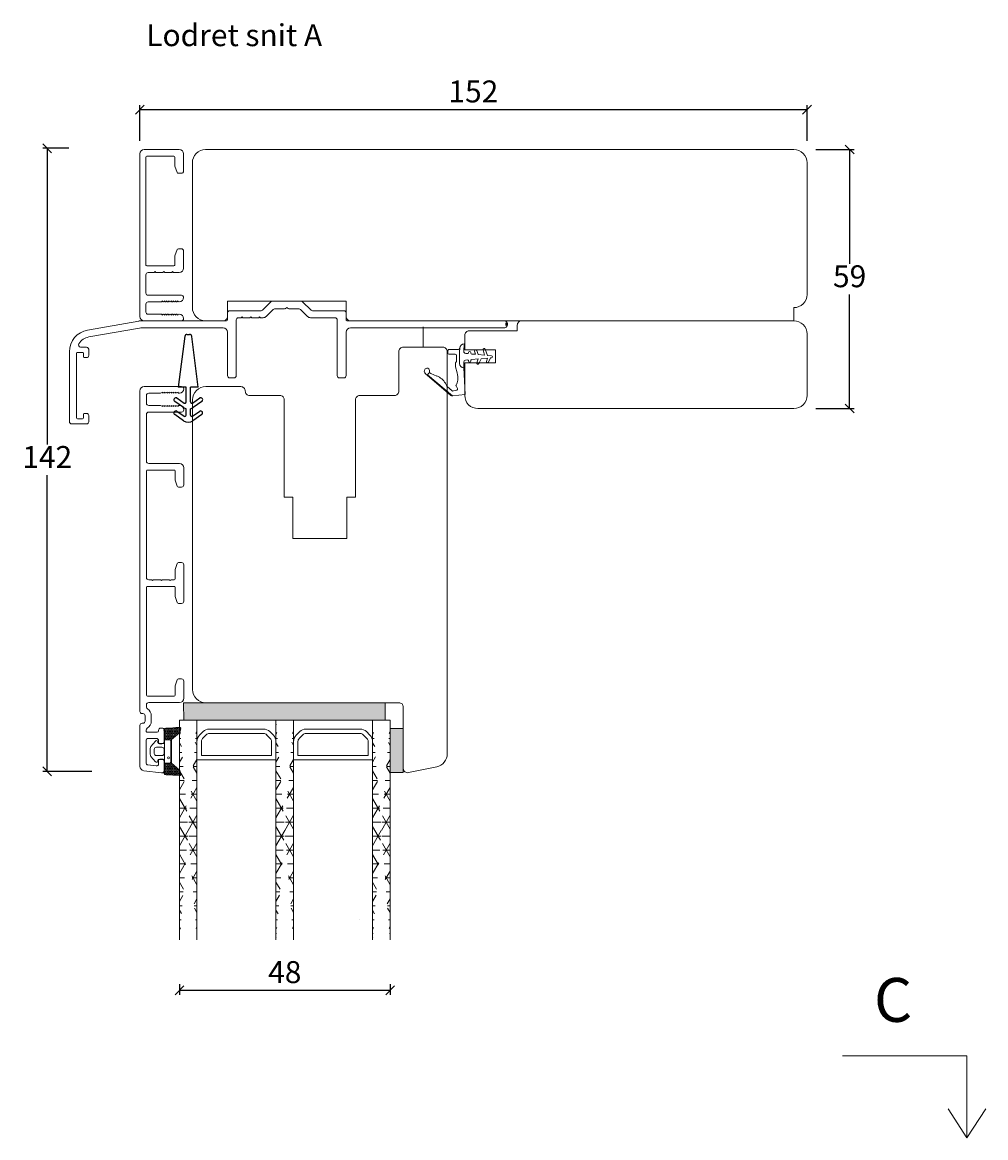
# Model space of a CAD drawing. Units: millimetres. Extents: x -2135 to 4269, y 1006 to 2091.
# Drawn here: x -2135 to -1916, y 1823 to 2077 of the extents above; entities that cross this region are included whole.
import ezdxf

# ---------------------------------------------------------------- set-up
doc = ezdxf.new("R2010")
doc.units = ezdxf.units.MM
doc.linetypes.add('Linienart_1', pattern=[0])
for name, color, linetype in [('1', 7, 'Continuous'), ('KON', 7, 'Continuous'), ('PROFIL', 7, 'Continuous')]:
    doc.layers.add(name, color=color, linetype=linetype)
doc.styles.get("Standard").update_dxf_attribs({"font": 'txt.shx', "height": 5})
doc.dimstyles.new('ISO-25', dxfattribs={"dimtxt": 2, "dimasz": 2, "dimexe": 1, "dimexo": 5, "dimgap": 1, "dimtad": 1, "dimtih": 1, "dimtoh": 1, "dimdec": 1, "dimtxsty": 'Standard', "dimblk": 'OBLIQUE', "dimcen": 5, "dimclrd": 1, "dimclre": 1, "dimadec": 0, "dimazin": 0, "dimtfac": 1, "dimtdec": 1, "dimtmove": 1, "dimatfit": 3, "dimldrblk": 'OBLIQUE', "dimfxl": 1.25, "dimarcsym": 0})
pattern_1 = [(0, (-318.405, -372.0575), (0, 3.175), []), (60, (-318.405, -372.0575), (-2.7496307, 1.5875), []), (120, (-318.405, -372.0575), (-2.7496307, -1.5875), [])]

# ---------------------------------------------------------------- blocks, each defined once
blk = doc.blocks.new('A$Cb9b87cea')
at = {"lineweight": 9}
for q in [(0, 6.58), (8.52, 6.58)]:
    blk.add_line((4.26, 0), q, dxfattribs=at)
blk.add_lwpolyline([(32.65, 18.66), (4.26, 18.66), (4.26, 0)], dxfattribs=at)
blk = doc.blocks.new('A$C8f848b63')
at = {"color": 30, "true_color": 0xf8991e}
for p, q in [((2.47, 19.57), (0.98, 8)), ((2.97, 20), (3.58, 20)), ((5.52, 7.99), (4.08, 19.56)), ((3.78, 4.61), (3.78, 8))]:
    blk.add_line(p, q, dxfattribs=at)
at = {"color": 30, "linetype": 'Continuous', "true_color": 0xf8991e}
for p, q in [((2.78, 8), (0.98, 8)), ((2.78, 4.58), (2.78, 8)), ((5.52, 7.99), (3.78, 8)), ((0.65, 5.53), (2.31, 4.37)), ((4.25, 4.36), (5.91, 5.52)), ((2.21, 3.34), (0.2, 4.75)), ((2.77, 1.61), (2.78, 3.07)), ((3.77, 1.61), (3.77, 3.06)), ((6.36, 4.74), (4.35, 3.33)), ((2.2, 0.34), (0.19, 1.75)), ((0.64, 2.53), (2.3, 1.37)), ((4.24, 1.37), (5.9, 2.52)), ((6.35, 1.74), (4.34, 0.34))]:
    blk.add_line(p, q, dxfattribs=at)
at = {"color": 30, "true_color": 0xf8991e}
for centre, start, end in [((2.97, 19.5), 90, 172.6456), ((3.58, 19.5), 7.0746, 90)]:
    blk.add_arc(centre, 0.5, start, end, dxfattribs=at)
at = {"color": 30, "linetype": 'Continuous', "true_color": 0xf8991e}
for centre, radius, start, end in [((0.46, 5.12), 0.454, 65.1522, 234.9136), ((6.1, 5.11), 0.454, 304.9135, 114.6748), ((0.45, 2.12), 0.454, 65.1522, 234.9136), ((3.28, 4.86), 1.87, 234.9136, 254.3341), ((2.48, 4.61), 0.3, 234.9135, 359.9135), ((3.28, 4.86), 1.87, 285.3918, 304.9135), ((4.08, 4.61), 0.3, 179.9135, 304.9138), ((6.09, 2.11), 0.454, 304.9135, 114.6748), ((3.27, 1.87), 1.87, 234.9136, 304.9135), ((2.47, 1.61), 0.3, 234.9135, 359.9135), ((4.07, 1.61), 0.3, 179.9135, 304.9138)]:
    blk.add_arc(centre, radius, start, end, dxfattribs=at)
blk = doc.blocks.new('_Oblique')
at = {"color": 0, "lineweight": -2}
blk.add_line((-0.5, -0.5), (0.5, 0.5), dxfattribs=at)
blk = doc.blocks.new('*D1206')
at = {"color": 1, "linetype": 'ByBlock', "lineweight": -2, "transparency": 16777216}
for p, q in [((-2108.64, 2050.12), (-2108.64, 2058.22)), ((-2108.64, 2057.22), (-1956.64, 2057.22)), ((-1956.64, 2050.12), (-1956.64, 2058.22))]:
    blk.add_line(p, q, dxfattribs=at)
at = {"layer": 'Defpoints', "color": 0, "linetype": 'ByBlock', "lineweight": 9, "transparency": 16777216}
for p in [(-1956.64, 2057.22), (-2108.64, 2045.12), (-1956.64, 2045.12)]:
    blk.add_point(p, dxfattribs=at)
at = {"color": 1, "linetype": 'ByBlock', "lineweight": -2, "transparency": 16777216, "xscale": 2, "yscale": 2, "zscale": 2, "rotation": 180}
blk.add_blockref('_Oblique', (-2108.64, 2057.22), dxfattribs=at)
at = {"color": 1, "linetype": 'ByBlock', "lineweight": -2, "transparency": 16777216, "xscale": 2, "yscale": 2, "zscale": 2}
blk.add_blockref('_Oblique', (-1956.64, 2057.22), dxfattribs=at)
at = {"color": 0, "linetype": 'ByBlock', "lineweight": 9, "transparency": 16777216, "insert": (-2032.64, 2060.72), "char_height": 5, "attachment_point": 5}
blk.add_mtext('152', dxfattribs=at)
blk = doc.blocks.new('*D1207')
at = {"color": 1, "linetype": 'ByBlock', "lineweight": -2, "transparency": 16777216}
for p, q in [((-1954.64, 2048.12), (-1945.93, 2048.12)), ((-1946.93, 2048.12), (-1946.93, 2022.12)), ((-1946.93, 1989.12), (-1946.93, 2015.12)), ((-1954.64, 1989.12), (-1945.93, 1989.12))]:
    blk.add_line(p, q, dxfattribs=at)
at = {"layer": 'Defpoints', "color": 0, "linetype": 'ByBlock', "lineweight": 9, "transparency": 16777216}
for p in [(-1959.64, 2048.12), (-1959.64, 1989.12), (-1946.93, 1989.12)]:
    blk.add_point(p, dxfattribs=at)
at = {"color": 1, "linetype": 'ByBlock', "lineweight": -2, "transparency": 16777216, "xscale": 2, "yscale": 2, "zscale": 2}
for p, rotation in [((-1946.93, 2048.12), 90), ((-1946.93, 1989.12), 270)]:
    blk.add_blockref('_Oblique', p, dxfattribs=dict(at, rotation=rotation))
at = {"color": 0, "linetype": 'ByBlock', "lineweight": 9, "transparency": 16777216, "insert": (-1946.93, 2018.62), "char_height": 5, "attachment_point": 5}
blk.add_mtext('59', dxfattribs=at)
blk = doc.blocks.new('*D1208')
at = {"color": 1, "linetype": 'ByBlock', "lineweight": -2, "transparency": 16777216}
for p, q in [((-2124.76, 2048.42), (-2130.71, 2048.42)), ((-2129.71, 2048.42), (-2129.71, 1980.94)), ((-2129.71, 1906.47), (-2129.71, 1973.94)), ((-2119.54, 1906.47), (-2130.71, 1906.47))]:
    blk.add_line(p, q, dxfattribs=at)
at = {"layer": 'Defpoints', "color": 0, "linetype": 'ByBlock', "lineweight": 9, "transparency": 16777216}
for p in [(-2119.76, 2048.42), (-2129.71, 1906.47), (-2114.54, 1906.47)]:
    blk.add_point(p, dxfattribs=at)
at = {"color": 1, "linetype": 'ByBlock', "lineweight": -2, "transparency": 16777216, "xscale": 2, "yscale": 2, "zscale": 2}
for p, rotation in [((-2129.71, 2048.42), 90), ((-2129.71, 1906.47), 270)]:
    blk.add_blockref('_Oblique', p, dxfattribs=dict(at, rotation=rotation))
at = {"color": 0, "linetype": 'ByBlock', "lineweight": 9, "transparency": 16777216, "insert": (-2129.71, 1977.44), "char_height": 5, "attachment_point": 5}
blk.add_mtext('142', dxfattribs=at)
blk = doc.blocks.new('*D1209')
at = {"color": 1, "linetype": 'ByBlock', "lineweight": -2, "transparency": 16777216}
for p, q in [((-2099.6, 1857.97), (-2099.6, 1855.58)), ((-2051.6, 1857.97), (-2051.6, 1855.58)), ((-2099.6, 1856.58), (-2051.6, 1856.58))]:
    blk.add_line(p, q, dxfattribs=at)
at = {"layer": 'Defpoints', "color": 0, "linetype": 'ByBlock', "lineweight": 9, "transparency": 16777216}
for p in [(-2099.6, 1862.97), (-2051.6, 1862.97), (-2051.6, 1856.58)]:
    blk.add_point(p, dxfattribs=at)
at = {"color": 1, "linetype": 'ByBlock', "lineweight": -2, "transparency": 16777216, "xscale": 2, "yscale": 2, "zscale": 2, "rotation": 180}
blk.add_blockref('_Oblique', (-2099.6, 1856.58), dxfattribs=at)
at = {"color": 1, "linetype": 'ByBlock', "lineweight": -2, "transparency": 16777216, "xscale": 2, "yscale": 2, "zscale": 2}
blk.add_blockref('_Oblique', (-2051.6, 1856.58), dxfattribs=at)
at = {"color": 0, "linetype": 'ByBlock', "lineweight": 9, "transparency": 16777216, "insert": (-2075.6, 1860.08), "char_height": 5, "attachment_point": 5}
blk.add_mtext('48', dxfattribs=at)
blk = doc.blocks.new('GROUP_0_b9e668e6-1e09-48c6-a8ce-505d845801ec')
at = {"layer": '1', "color": 7, "linetype": 'Continuous', "lineweight": 50, "ltscale": 2}
blk.add_line((127.86, 163.31), (127.86, 163.91), dxfattribs=at)
blk = doc.blocks.new('A$C436f6bfb')
at = {"layer": 'PROFIL', "linetype": 'Linienart_1', "lineweight": 0}
for p, q in [((13.66, 19.84), (12.66, 19.37)), ((13.6, 19.12), (12.84, 18.9)), ((13.48, 17.68), (13.6, 19.12)), ((13.66, 19.84), (13.67, 20)), ((14.24, 19.12), (14.17, 20)), ((14.24, 19.12), (15.66, 18.61)), ((14.42, 17), (14.3, 18.43)), ((14.3, 18.43), (15.51, 18.13)), ((13.48, 17.68), (12.36, 17.15)), ((13.42, 17), (12.55, 16.69)), ((12.93, 15.3), (13.13, 15.34)), ((13.29, 15.52), (13.42, 17)), ((14.42, 17), (15.36, 16.66)), ((14.48, 16.36), (15.21, 16.18)), ((14.55, 15.52), (14.48, 16.36)), ((14.91, 15.3), (14.71, 15.34)), ((5.33, 14.05), (4.99, 11.13)), ((11.38, 13.73), (5.33, 14.05)), ((12.73, 13.73), (11.38, 13.73)), ((12.37, 12.73), (15.03, 12.73)), ((12.93, 14.81), (13.05, 14.79)), ((13.18, 14.12), (13.21, 14.58)), ((14.66, 14.15), (14.63, 14.58)), ((14.79, 14.79), (14.91, 14.81)), ((15.91, 12.78), (15.03, 12.73)), ((16.86, 13.83), (15.13, 13.74)), ((9.84, 5.49), (4.99, 11.11)), ((10.13, 4.93), (5.11, 10.74)), ((6.13, 11.36), (6.34, 12.1)), ((7.07, 10), (6.21, 10.99)), ((7.28, 11.96), (6.7, 12.25)), ((11.64, 11.8), (10.23, 12.18)), ((12.42, 11.8), (11.69, 11.8)), ((13.12, 12.09), (14.22, 12.09)), ((14.52, 10.32), (14.52, 11.79)), ((15.58, 10.32), (15.58, 12.48)), ((14.72, 10.12), (15.38, 10.12)), ((10.1, 6.23), (9.54, 7.58)), ((9.84, 5.49), (10.22, 5.79)), ((10.59, 5.92), (10.81, 5.91))]:
    blk.add_line(p, q, dxfattribs=at)
for centre, radius, start, end in [((12.77, 19.14), 0.25, 115.3913, 285.8067), ((13.92, 19.98), 0.25, 89.9282, 175.1962), ((13.92, 19.98), 0.25, 4.8038, 90.0718), ((15.57, 18.37), 0.25, 256.2639, 70), ((12.47, 16.93), 0.25, 115.3913, 289.5424), ((12.97, 15.06), 0.25, 100, 260), ((13.1, 15.54), 0.2, 280, 355.1962), ((14.75, 15.54), 0.2, 184.8038, 260), ((14.87, 15.06), 0.25, 280, 80), ((15.27, 16.42), 0.25, 255.8862, 70), ((12.38, 13.73), 1, 179.9969, 269.4076), ((12.73, 14.18), 0.45, 270, 352.1785), ((13.02, 14.59), 0.2, 355.1962, 80), ((14.83, 14.59), 0.2, 100, 184.8038), ((15.11, 14.19), 0.45, 184.8038, 273), ((15.88, 12.48), 0.3, 93, 180), ((15.86, 13.78), 1, 273, 3), ((5.48, 11.07), 0.5, 173.3578, 220.8195), ((6.51, 11.25), 0.4, 163.8774, 220.8195), ((6.58, 12.03), 0.25, 62.727, 163.8774), ((7.37, 12.13), 0.2, 242.727, 306.1658), ((8.67, 10.36), 2, 92.9952, 126.1658), ((8.84, 7.01), 5.36, 74.9807, 92.9952), ((11.69, 12), 0.2, 254.9807, 269.9973), ((12.42, 12), 0.2, 269.9973, 315.1939), ((13.12, 11.29), 0.8, 90, 135.1939), ((14.22, 11.79), 0.3, 0, 90), ((14.72, 10.32), 0.2, 180, 270), ((15.38, 10.32), 0.2, 270, 0), ((7.44, 10.33), 0.5, 221.1445, 246.1406), ((5.16, 5.16), 5.16, 58.0285, 66.1406), ((5.67, 5.98), 4.19, 22.4246, 58.0285), ((10.56, 6.42), 0.5, 202.4246, 271.2983), ((10.63, 5.42), 0.7, 220.8195, 351.0117), ((10.58, 5.32), 0.6, 89.0342, 127.6133), ((10.8, 5.39), 0.524, 351.0117, 89.0342)]:
    blk.add_arc(centre, radius, start, end, dxfattribs=at)

msp = doc.modelspace()

# ---------------------------------------------------------------- hatches: boundary and pattern name
at = {"lineweight": 0}
h = msp.add_hatch(color=256, dxfattribs=at)
h.set_gradient(color2=(0, 0, 0))
h.paths.add_polyline_path([(-2098.63, 1918.11), (-2052.73, 1918.11), (-2052.73, 1922.11), (-2098.64, 1922.11)])
h = msp.add_hatch(dxfattribs=at)
h.set_pattern_fill('NET3', color=256)
h.set_pattern_definition(pattern_1)
edge = h.paths.add_edge_path()
edge.add_line((-2099.6, 1918.11), (-2099.6, 1868.11))
edge.add_line((-2095.6, 1918.11), (-2095.6, 1868.11))
h = msp.add_hatch(dxfattribs=at)
h.set_pattern_fill('NET3', color=256)
h.set_pattern_definition(pattern_1)
edge = h.paths.add_edge_path()
edge.add_line((-2077.6, 1918.11), (-2077.6, 1868.11))
edge.add_line((-2073.6, 1918.11), (-2073.6, 1868.11))
h = msp.add_hatch(dxfattribs=at)
h.set_pattern_fill('NET3', color=256)
h.set_pattern_definition(pattern_1)
edge = h.paths.add_edge_path()
edge.add_line((-2055.6, 1918.11), (-2055.6, 1868.11))
edge.add_line((-2051.6, 1918.11), (-2051.6, 1868.11))
h = msp.add_hatch(color=256, dxfattribs=at)
h.set_gradient(color2=(0, 0, 0))
h.paths.add_polyline_path([(-2051.6, 1906.2), (-2048.6, 1906.2), (-2048.6, 1916.2), (-2051.6, 1916.2)])
at = {"layer": 'KON', "lineweight": 13}
h = msp.add_hatch(dxfattribs=at)
h.set_pattern_fill('HONEY', color=256, scale=1.5, angle=180)
h.set_pattern_definition([(180, (-2094.89578, 1928.22145), (-0.28125, -0.1623798), [0.1875, -0.375]), (300, (-2094.89578, 1928.22145), (0.28125, -0.1623798), [0.1875, -0.375]), (240, (-2094.89578, 1928.22145), (-1e-16, -0.3247595), [-0.375, 0.1875])])
edge = h.paths.add_edge_path()
edge.add_arc((-2102.77, 1940.03), 23.72, 270.3487, 277.7282)
edge.add_arc((-2099.58, 1916.22), 0.3, 340.0511, 450, ccw=False)
edge.add_line((-2099.3, 1916.12), (-2099.45, 1915.52))
edge.add_arc((-2099.94, 1915.64), 0.5, 311.9078, 345.6948, ccw=False)
edge.add_line((-2099.6, 1915.27), (-2101.37, 1913.69))
edge.add_line((-2101.37, 1913.69), (-2101.37, 1908.32))
edge.add_line((-2101.37, 1908.32), (-2099.6, 1906.73))
edge.add_arc((-2099.94, 1906.36), 0.5, 374.3052, 408.0922, ccw=False)
edge.add_line((-2099.45, 1906.49), (-2099.3, 1905.89))
edge.add_arc((-2099.58, 1905.79), 0.3, 270, 379.9489, ccw=False)
edge.add_arc((-2103.02, 1878.53), 27.17, 442.7408, 449.1824)
edge.add_arc((-2102.63, 1906.2), 0.5, 143.1814, 270, ccw=False)
edge.add_arc((-2103.27, 1906.68), 0.3, 323.1814, 360)
edge.add_line((-2102.97, 1906.68), (-2102.97, 1908.33))
edge.add_line((-2102.97, 1908.33), (-2101.87, 1908.32))
edge.add_arc((-2101.87, 1908.62), 0.3, 269.7784, 360)
edge.add_line((-2101.57, 1908.62), (-2101.57, 1913.38))
edge.add_arc((-2101.87, 1913.38), 0.3, 360, 450.2216)
edge.add_line((-2101.87, 1913.68), (-2102.97, 1913.68))
edge.add_line((-2102.97, 1913.68), (-2102.97, 1915.32))
edge.add_arc((-2103.27, 1915.32), 0.3, 360, 396.8186)
edge.add_arc((-2102.63, 1915.8), 0.5, 90, 216.8186, ccw=False)

# ---------------------------------------------------------------- linework, layer by layer
at = {"linetype": 'ByBlock', "lineweight": 9}
msp.add_line((-2044.1, 2003.11), (-2044.1, 2007.72), dxfattribs=at)
at = {"lineweight": 0}
for p, q in [((-2099.6, 1918.11), (-2099.6, 1868.11)), ((-2099.6, 1918.11), (-2095.6, 1918.11)), ((-2095.6, 1918.11), (-2095.6, 1868.11)), ((-2095.6, 1918.11), (-2077.6, 1918.11)), ((-2086.5, 1916.11), (-2092.78, 1916.11)), ((-2083.43, 1916.11), (-2086.5, 1916.11)), ((-2080.43, 1916.11), (-2085.35, 1916.11)), ((-2077.6, 1918.11), (-2077.6, 1868.11)), ((-2077.6, 1918.11), (-2073.6, 1918.11)), ((-2073.6, 1918.11), (-2073.6, 1868.11)), ((-2073.6, 1918.11), (-2055.6, 1918.11)), ((-2065.06, 1916.11), (-2070.78, 1916.11)), ((-2063.43, 1916.11), (-2065.06, 1916.11)), ((-2058.43, 1916.11), (-2063.35, 1916.11)), ((-2055.6, 1918.11), (-2055.6, 1868.11)), ((-2055.6, 1918.11), (-2051.6, 1918.11)), ((-2051.6, 1918.11), (-2051.6, 1868.11)), ((-2094.19, 1915.53), (-2095.02, 1914.7)), ((-2093.48, 1914.82), (-2094.31, 1913.99)), ((-2086.5, 1915.11), (-2092.78, 1915.11)), ((-2083.43, 1915.11), (-2086.5, 1915.11)), ((-2080.43, 1915.11), (-2085.35, 1915.11)), ((-2078.9, 1913.99), (-2079.73, 1914.82)), ((-2078.19, 1914.7), (-2079.02, 1915.53)), ((-2072.19, 1915.53), (-2073.02, 1914.7)), ((-2071.48, 1914.82), (-2072.31, 1913.99)), ((-2065.06, 1915.11), (-2070.78, 1915.11)), ((-2063.43, 1915.11), (-2065.06, 1915.11)), ((-2058.43, 1915.11), (-2063.35, 1915.11)), ((-2056.9, 1913.99), (-2057.73, 1914.82)), ((-2056.19, 1914.7), (-2057.02, 1915.53)), ((-2095.6, 1913.28), (-2095.6, 1909.11)), ((-2094.6, 1913.28), (-2094.6, 1910.11)), ((-2078.6, 1910.11), (-2078.6, 1913.28)), ((-2077.6, 1909.11), (-2077.6, 1913.28)), ((-2073.6, 1913.28), (-2073.6, 1909.11)), ((-2072.6, 1913.28), (-2072.6, 1910.11)), ((-2056.6, 1910.11), (-2056.6, 1913.28)), ((-2055.6, 1909.11), (-2055.6, 1913.28)), ((-2095.6, 1909.11), (-2086.5, 1909.11)), ((-2094.6, 1910.11), (-2086.5, 1910.11)), ((-2086.5, 1910.11), (-2081.6, 1910.11)), ((-2086.5, 1909.11), (-2080.6, 1909.11)), ((-2085.35, 1910.11), (-2078.6, 1910.11)), ((-2085.35, 1909.11), (-2077.6, 1909.11)), ((-2073.6, 1909.11), (-2065.06, 1909.11)), ((-2072.6, 1910.11), (-2065.06, 1910.11)), ((-2065.06, 1910.11), (-2061.6, 1910.11)), ((-2065.06, 1909.11), (-2060.6, 1909.11)), ((-2063.35, 1910.11), (-2056.6, 1910.11)), ((-2063.35, 1909.11), (-2055.6, 1909.11))]:
    msp.add_line(p, q, dxfattribs=at)
at = {"lineweight": 13}
for p, q in [((-2102.97, 1908.95), (-2102.97, 1913.05)), ((-2102.97, 1906.45), (-2102.97, 1910.95))]:
    msp.add_line(p, q, dxfattribs=at)
at = {"lineweight": 9}
for points in [[(-2061.64, 2013.62), (-2088.64, 2013.62), (-2088.64, 2010.12, -0.414214), (-2089.64, 2009.12), (-2093.64, 2009.12, -0.414214), (-2096.64, 2012.12), (-2096.64, 2045.12, -0.414214), (-2093.64, 2048.12), (-1959.64, 2048.12, -0.414214), (-1956.64, 2045.12), (-1956.64, 2015.12, -0.414214), (-1959.64, 2012.12), (-1959.64, 2009.12), (-2060.64, 2009.12, -0.414214), (-2061.64, 2010.12)], [(-2047.4, 1906.17), (-2040.98, 1907.53, 0.354119), (-2038.6, 1910.47), (-2038.6, 2002.11, 0.414214), (-2039.6, 2003.11), (-2048.6, 2003.11, 0.414214), (-2049.6, 2002.11), (-2049.6, 1993.11, -0.414214), (-2050.6, 1992.11), (-2058.5, 1992.11, 0.414214), (-2059.5, 1991.11), (-2059.5, 1968.92), (-2061.45, 1968.92), (-2061.45, 1959.52), (-2073.75, 1959.52), (-2073.75, 1968.92), (-2075.7, 1968.92), (-2075.7, 1971.12), (-2075.7, 1991.11, 0.414214), (-2076.7, 1992.11), (-2083.6, 1992.11, -0.414214), (-2084.6, 1993.11), (-2084.6, 1993.12, 0.414214), (-2085.6, 1994.12), (-2093.6, 1994.12, 0.414214), (-2096.6, 1991.12), (-2096.6, 1925.11, 0.414214), (-2093.6, 1922.11), (-2049.6, 1922.11, -0.414214), (-2048.6, 1921.11), (-2048.6, 1907.15, 0.476976)]]:
    msp.add_lwpolyline(points, format="xyb", close=True, dxfattribs=at)
at = {"linetype": 'ByBlock', "lineweight": 9}
msp.add_lwpolyline([(-2034.6, 1999.52), (-2027.6, 1999.52), (-2027.6, 2002.52), (-2034.6, 2002.52), (-2034.6, 2005.82, -0.414214), (-2033.6, 2006.82), (-2022.64, 2006.82), (-2022.64, 2008.12, -0.414214), (-2021.64, 2009.12), (-1959.64, 2009.12, -0.414214), (-1956.64, 2006.12), (-1956.64, 1992.12, -0.414214), (-1959.64, 1989.12), (-2031.6, 1989.12, -0.414214), (-2034.6, 1992.12)], format="xyb", close=True, dxfattribs=at)
at = {"lineweight": 0}
for points in [[(-2098.63, 1918.11), (-2052.73, 1918.11), (-2052.73, 1922.11), (-2098.64, 1922.11)], [(-2051.6, 1906.2), (-2048.6, 1906.2), (-2048.6, 1916.2), (-2051.6, 1916.2)]]:
    msp.add_lwpolyline(points, close=True, dxfattribs=at)
for centre, radius, start, end in [((-2092.78, 1914.11), 2, 90, 135), ((-2080.43, 1914.11), 2, 45, 90), ((-2070.78, 1914.11), 2, 90, 135), ((-2058.43, 1914.11), 2, 45, 90), ((-2093.6, 1913.28), 2, 135, 180), ((-2093.6, 1913.28), 1, 135, 180), ((-2092.78, 1914.11), 1, 90, 135), ((-2080.43, 1914.11), 1, 45, 90), ((-2079.6, 1913.28), 1, 0, 45), ((-2079.6, 1913.28), 2, 360, 45), ((-2071.6, 1913.28), 2, 135, 180), ((-2071.6, 1913.28), 1, 135, 180), ((-2070.78, 1914.11), 1, 90, 135), ((-2058.43, 1914.11), 1, 45, 90), ((-2057.6, 1913.28), 1, 0, 45), ((-2057.6, 1913.28), 2, 0, 45), ((-2058.2, 1872.77), 0.309, 170.7127, 179.8975)]:
    msp.add_arc(centre, radius, start, end, dxfattribs=at)
at = {"layer": '1', "color": 3, "linetype": 'Continuous', "lineweight": 13}
for p, q in [((-2108.64, 2047.12), (-2108.64, 2010.12)), ((-2107.64, 2048.12), (-2099.64, 2048.12)), ((-2107.24, 2046.42), (-2107.24, 2021.82)), ((-2100.84, 2046.62), (-2107.04, 2046.62)), ((-2100.64, 2046.42), (-2100.64, 2044.43)), ((-2098.64, 2047.12), (-2098.64, 2043.22)), ((-2100.62, 2044.32), (-2100.11, 2042.92)), ((-2099.14, 2042.72), (-2099.83, 2042.72)), ((-2100.11, 2025.33), (-2100.62, 2023.93)), ((-2099.14, 2025.52), (-2099.83, 2025.52)), ((-2100.64, 2023.82), (-2100.64, 2021.82)), ((-2098.64, 2025.02), (-2098.64, 2021.12)), ((-2100.84, 2021.62), (-2107.04, 2021.62)), ((-2105.34, 2020.12), (-2105.14, 2020.32)), ((-2105.14, 2020.32), (-2104.94, 2020.12)), ((-2103.34, 2020.12), (-2103.14, 2020.32)), ((-2103.14, 2020.32), (-2102.94, 2020.12)), ((-2101.34, 2020.12), (-2101.14, 2020.32)), ((-2101.14, 2020.32), (-2100.94, 2020.12)), ((-2107.24, 2019.62), (-2107.24, 2015.42)), ((-2106.74, 2020.12), (-2105.34, 2020.12)), ((-2104.94, 2020.12), (-2103.34, 2020.12)), ((-2102.94, 2020.12), (-2101.34, 2020.12)), ((-2100.94, 2020.12), (-2099.64, 2020.12)), ((-2107.24, 2011.12), (-2107.24, 2012.92)), ((-2106.74, 2014.92), (-2099.14, 2014.92)), ((-2106.74, 2013.42), (-2103.74, 2013.42)), ((-2103.58, 2013.5), (-2103.44, 2013.67)), ((-2103.44, 2013.62), (-2103.44, 2013.67)), ((-2103.08, 2013.5), (-2102.94, 2013.67)), ((-2102.94, 2013.62), (-2102.94, 2013.67)), ((-2102.58, 2013.5), (-2102.44, 2013.67)), ((-2102.44, 2013.62), (-2102.44, 2013.67)), ((-2102.08, 2013.5), (-2101.94, 2013.67)), ((-2101.94, 2013.62), (-2101.94, 2013.67)), ((-2101.58, 2013.5), (-2101.44, 2013.67)), ((-2101.44, 2013.62), (-2101.44, 2013.67)), ((-2101.08, 2013.5), (-2100.94, 2013.67)), ((-2100.94, 2013.62), (-2100.94, 2013.67)), ((-2100.58, 2013.5), (-2100.44, 2013.67)), ((-2100.44, 2013.62), (-2100.44, 2013.67)), ((-2100.08, 2013.5), (-2099.94, 2013.67)), ((-2099.94, 2013.62), (-2099.94, 2013.67)), ((-2099.74, 2013.42), (-2099.64, 2013.42)), ((-2106.74, 2010.62), (-2103.74, 2010.62)), ((-2103.58, 2010.55), (-2103.44, 2010.37)), ((-2103.44, 2010.42), (-2103.44, 2010.37)), ((-2103.08, 2010.55), (-2102.94, 2010.37)), ((-2102.94, 2010.42), (-2102.94, 2010.37)), ((-2102.58, 2010.55), (-2102.44, 2010.37)), ((-2102.44, 2010.42), (-2102.44, 2010.37)), ((-2102.08, 2010.55), (-2101.94, 2010.37)), ((-2101.94, 2010.42), (-2101.94, 2010.37)), ((-2101.58, 2010.55), (-2101.44, 2010.37)), ((-2101.44, 2010.42), (-2101.44, 2010.37)), ((-2101.08, 2010.55), (-2100.94, 2010.37)), ((-2100.94, 2010.42), (-2100.94, 2010.37)), ((-2100.58, 2010.55), (-2100.44, 2010.37)), ((-2100.44, 2010.42), (-2100.44, 2010.37)), ((-2100.08, 2010.55), (-2099.94, 2010.37)), ((-2099.94, 2010.42), (-2099.94, 2010.37)), ((-2099.74, 2010.62), (-2099.64, 2010.62)), ((-2107.64, 2009.12), (-2099.14, 2009.12)), ((-2108.6, 1993.12), (-2108.6, 1920.12)), ((-2099.1, 1994.12), (-2107.6, 1994.12)), ((-2103.91, 1992.62), (-2106.6, 1992.62)), ((-2103.91, 1992.62), (-2103.41, 1992.87)), ((-2103.41, 1992.62), (-2102.91, 1992.87)), ((-2103.41, 1992.87), (-2103.41, 1992.62)), ((-2102.91, 1992.62), (-2102.41, 1992.87)), ((-2102.91, 1992.87), (-2102.91, 1992.62)), ((-2102.41, 1992.62), (-2101.91, 1992.87)), ((-2102.41, 1992.87), (-2102.41, 1992.62)), ((-2101.91, 1992.62), (-2101.41, 1992.87)), ((-2101.91, 1992.87), (-2101.91, 1992.62)), ((-2101.41, 1992.62), (-2100.91, 1992.87)), ((-2101.41, 1992.87), (-2101.41, 1992.62)), ((-2100.91, 1992.62), (-2100.41, 1992.87)), ((-2100.91, 1992.87), (-2100.91, 1992.62)), ((-2100.41, 1992.62), (-2099.91, 1992.87)), ((-2100.41, 1992.87), (-2100.41, 1992.62)), ((-2099.91, 1992.87), (-2099.91, 1992.62)), ((-2099.91, 1992.62), (-2099.6, 1992.62)), ((-2107.1, 1992.12), (-2107.1, 1990.32)), ((-2103.91, 1989.82), (-2106.6, 1989.82)), ((-2103.41, 1989.57), (-2103.91, 1989.82)), ((-2103.41, 1989.82), (-2103.41, 1989.57)), ((-2102.91, 1989.57), (-2103.41, 1989.82)), ((-2102.91, 1989.82), (-2102.91, 1989.57)), ((-2102.41, 1989.57), (-2102.91, 1989.82)), ((-2102.41, 1989.82), (-2102.41, 1989.57)), ((-2101.91, 1989.57), (-2102.41, 1989.82)), ((-2101.91, 1989.82), (-2101.91, 1989.57)), ((-2101.41, 1989.57), (-2101.91, 1989.82)), ((-2101.41, 1989.82), (-2101.41, 1989.57)), ((-2100.91, 1989.57), (-2101.41, 1989.82)), ((-2100.91, 1989.82), (-2100.91, 1989.57)), ((-2100.41, 1989.57), (-2100.91, 1989.82)), ((-2100.41, 1989.82), (-2100.41, 1989.57)), ((-2099.91, 1989.57), (-2100.41, 1989.82)), ((-2099.6, 1989.82), (-2099.91, 1989.82)), ((-2099.91, 1989.82), (-2099.91, 1989.57)), ((-2107.1, 1987.82), (-2107.1, 1977.12)), ((-2099.1, 1988.32), (-2106.6, 1988.32)), ((-2107.1, 1974.92), (-2107.1, 1950.62)), ((-2100.8, 1975.12), (-2106.9, 1975.12)), ((-2106.6, 1976.62), (-2099.6, 1976.62)), ((-2100.6, 1974.92), (-2100.6, 1972.92)), ((-2098.6, 1975.62), (-2098.6, 1971.72)), ((-2100.59, 1972.82), (-2100.08, 1971.41)), ((-2099.1, 1971.22), (-2099.79, 1971.22)), ((-2100.6, 1950.32), (-2100.6, 1952.32)), ((-2100.59, 1952.42), (-2100.08, 1953.82)), ((-2099.79, 1954.02), (-2099.1, 1954.02)), ((-2098.6, 1945.22), (-2098.6, 1953.52)), ((-2106.6, 1950.12), (-2105.9, 1950.12)), ((-2105.9, 1950.12), (-2105.7, 1949.92)), ((-2105.7, 1949.92), (-2105.5, 1950.12)), ((-2105.5, 1950.12), (-2103.9, 1950.12)), ((-2103.9, 1950.12), (-2103.7, 1949.92)), ((-2103.7, 1949.92), (-2103.5, 1950.12)), ((-2103.5, 1950.12), (-2101.9, 1950.12)), ((-2101.9, 1950.12), (-2101.7, 1949.92)), ((-2101.7, 1949.92), (-2101.5, 1950.12)), ((-2101.5, 1950.12), (-2100.8, 1950.12)), ((-2107.1, 1923.82), (-2107.1, 1948.42)), ((-2100.8, 1948.62), (-2106.9, 1948.62)), ((-2100.6, 1946.42), (-2100.6, 1948.42)), ((-2100.08, 1944.91), (-2100.59, 1946.32)), ((-2099.1, 1944.72), (-2099.79, 1944.72)), ((-2100.59, 1925.92), (-2100.08, 1927.32)), ((-2099.1, 1927.52), (-2099.79, 1927.52)), ((-2098.6, 1923.12), (-2098.6, 1927.02)), ((-2100.6, 1923.82), (-2100.6, 1925.82)), ((-2107.1, 1921.13), (-2107.1, 1921.62)), ((-2100.8, 1923.62), (-2106.9, 1923.62)), ((-2106.6, 1922.12), (-2099.6, 1922.12)), ((-2108.1, 1919.62), (-2107.9, 1919.62)), ((-2107.4, 1917.92), (-2107.4, 1919.12)), ((-2106, 1919.1), (-2106, 1917.94)), ((-2108.6, 1916.92), (-2108.6, 1907.61)), ((-2107.9, 1917.42), (-2108.1, 1917.42)), ((-2103.4, 1916.32), (-2103.85, 1916.32)), ((-2107.21, 1915.72), (-2107.2, 1915.84)), ((-2106.86, 1915.37), (-2104.65, 1915.37)), ((-2104.85, 1913.97), (-2106.71, 1913.97)), ((-2104.35, 1915.67), (-2104.35, 1915.82)), ((-2103.1, 1916.02), (-2103.1, 1913.27)), ((-2107.21, 1908.42), (-2107.21, 1913.47)), ((-2104.35, 1913.47), (-2104.35, 1913.07)), ((-2104.05, 1912.77), (-2103.6, 1912.77)), ((-2104.35, 1908.19), (-2104.35, 1908.97)), ((-2103.6, 1909.27), (-2104.05, 1909.27)), ((-2103.1, 1908.77), (-2103.1, 1906.62)), ((-2107.73, 1906.62), (-2103.67, 1906.12)), ((-2104.92, 1907.69), (-2106.77, 1907.92))]:
    msp.add_line(p, q, dxfattribs=at)
at = {"layer": '1', "color": 3, "linetype": 'Continuous', "lineweight": 13, "ltscale": 2}
for p, q in [((-2080.65, 2011.56), (-2078.75, 2013.47)), ((-2078.39, 2013.62), (-2071.88, 2013.62)), ((-2071.53, 2013.47), (-2069.62, 2011.56)), ((-2088.64, 2009.32), (-2088.64, 2010.92)), ((-2088.14, 2011.42), (-2081.01, 2011.42)), ((-2078.28, 2011.67), (-2079.84, 2010.11)), ((-2075.79, 2011.82), (-2077.93, 2011.82)), ((-2075.54, 2011.88), (-2075.14, 2012.12)), ((-2075.14, 2012.12), (-2074.73, 2011.88)), ((-2072.34, 2011.82), (-2074.48, 2011.82)), ((-2070.43, 2010.11), (-2071.99, 2011.67)), ((-2069.27, 2011.42), (-2062.14, 2011.42)), ((-2061.64, 2010.92), (-2061.64, 2009.32)), ((-2120.5, 2007.01), (-2108.81, 2009.07)), ((-2108.29, 2009.12), (-2088.84, 2009.12)), ((-2086.64, 2009.32), (-2086.64, 1996.62)), ((-2085.54, 2009.82), (-2086.14, 2009.82)), ((-2085.34, 2010.02), (-2085.54, 2009.82)), ((-2085.14, 2009.82), (-2085.34, 2010.02)), ((-2083.54, 2009.82), (-2085.14, 2009.82)), ((-2083.34, 2010.02), (-2083.54, 2009.82)), ((-2083.14, 2009.82), (-2083.34, 2010.02)), ((-2081.54, 2009.82), (-2083.14, 2009.82)), ((-2081.34, 2010.02), (-2081.54, 2009.82)), ((-2081.14, 2009.82), (-2081.34, 2010.02)), ((-2080.55, 2009.82), (-2081.14, 2009.82)), ((-2064.14, 2009.82), (-2069.72, 2009.82)), ((-2063.64, 1996.62), (-2063.64, 2009.32)), ((-2025.49, 2009.12), (-2061.44, 2009.12)), ((-2108.67, 2007.47), (-2120.23, 2005.43)), ((-2089.64, 2007.52), (-2108.15, 2007.52)), ((-2088.64, 1996.62), (-2088.64, 2006.52)), ((-2061.64, 2006.52), (-2061.64, 1996.62)), ((-2025.49, 2007.52), (-2060.64, 2007.52)), ((-2122.1, 2003.12), (-2120.74, 2003.12)), ((-2120.24, 2002.46), (-2120.24, 2001.22)), ((-2124.64, 1986.12), (-2124.64, 2002.08)), ((-2123.04, 2001.72), (-2123.04, 1987.02)), ((-2121.64, 2001.92), (-2122.84, 2001.92)), ((-2121.44, 2000.92), (-2121.44, 2001.72)), ((-2120.74, 2000.72), (-2121.24, 2000.72)), ((-2087.14, 1996.12), (-2088.14, 1996.12)), ((-2062.14, 1996.12), (-2063.14, 1996.12)), ((-2121.44, 1987.02), (-2121.44, 1987.82)), ((-2121.24, 1988.02), (-2120.74, 1988.02)), ((-2120.24, 1987.52), (-2120.24, 1986.12)), ((-2120.74, 1985.62), (-2124.14, 1985.62)), ((-2122.84, 1986.82), (-2121.64, 1986.82))]:
    msp.add_line(p, q, dxfattribs=at)
at = {"layer": '1', "color": 3, "linetype": 'Continuous', "lineweight": 13}
for centre, radius, start, end in [((-2107.64, 2047.12), 1, 90, 180), ((-2107.04, 2046.42), 0.2, 90, 180), ((-2100.84, 2046.42), 0.2, 0, 90), ((-2099.64, 2047.12), 1, 0, 90), ((-2100.34, 2044.43), 0.3, 180, 200), ((-2099.14, 2043.22), 0.5, 270, 0), ((-2099.83, 2043.02), 0.3, 200, 270), ((-2099.83, 2025.22), 0.3, 90, 160), ((-2099.14, 2025.02), 0.5, 0, 90), ((-2100.34, 2023.82), 0.3, 160, 180), ((-2107.04, 2021.82), 0.2, 180, 270), ((-2100.84, 2021.82), 0.2, 270, 0), ((-2099.64, 2021.12), 1, 270, 0), ((-2106.74, 2019.62), 0.5, 90, 180), ((-2106.74, 2015.42), 0.5, 180, 270), ((-2106.74, 2012.92), 0.5, 90, 180), ((-2103.74, 2013.62), 0.2, 270, 320.5791), ((-2103.24, 2013.62), 0.2, 180, 320.5791), ((-2102.74, 2013.62), 0.2, 180, 320.5791), ((-2102.24, 2013.62), 0.2, 180, 320.5791), ((-2101.74, 2013.62), 0.2, 180, 320.5791), ((-2101.24, 2013.62), 0.2, 180, 320.5791), ((-2100.74, 2013.62), 0.2, 180, 320.5791), ((-2100.24, 2013.62), 0.2, 180, 320.5791), ((-2099.74, 2013.62), 0.2, 180, 270), ((-2099.64, 2014.42), 1, 270, 0), ((-2099.14, 2014.42), 0.5, 0, 90), ((-2107.64, 2010.12), 1, 180, 270), ((-2106.74, 2011.12), 0.5, 180, 270), ((-2103.74, 2010.42), 0.2, 39.4209, 90), ((-2103.24, 2010.42), 0.2, 39.4209, 180), ((-2102.74, 2010.42), 0.2, 39.4209, 180), ((-2102.24, 2010.42), 0.2, 39.4209, 180), ((-2101.74, 2010.42), 0.2, 39.4209, 180), ((-2101.24, 2010.42), 0.2, 39.4209, 180), ((-2100.74, 2010.42), 0.2, 39.4209, 180), ((-2100.24, 2010.42), 0.2, 39.4209, 180), ((-2099.74, 2010.42), 0.2, 90, 180), ((-2099.64, 2009.62), 1, 0, 90), ((-2099.14, 2009.62), 0.5, 270, 0), ((-2107.6, 1993.12), 1, 90, 180), ((-2106.6, 1992.12), 0.5, 90, 180), ((-2099.6, 1993.62), 1, 270, 0), ((-2099.1, 1993.62), 0.5, 0, 90), ((-2106.6, 1990.32), 0.5, 180, 270), ((-2099.6, 1988.82), 1, 0, 90), ((-2106.6, 1987.82), 0.5, 90, 180), ((-2099.1, 1988.82), 0.5, 270, 0), ((-2106.6, 1977.12), 0.5, 180, 270), ((-2106.9, 1974.92), 0.2, 90, 180), ((-2100.8, 1974.92), 0.2, 360, 90), ((-2099.6, 1975.62), 1, 360, 90), ((-2100.3, 1972.92), 0.3, 180, 200), ((-2099.79, 1971.52), 0.3, 200, 270), ((-2099.1, 1971.72), 0.5, 270, 0), ((-2100.3, 1952.32), 0.3, 160, 180), ((-2099.79, 1953.72), 0.3, 90, 160), ((-2099.1, 1953.52), 0.5, 0, 90), ((-2106.6, 1950.62), 0.5, 180, 270), ((-2100.8, 1950.32), 0.2, 270, 360), ((-2106.9, 1948.42), 0.2, 90, 180), ((-2100.8, 1948.42), 0.2, 360, 90), ((-2100.3, 1946.42), 0.3, 180, 200), ((-2099.79, 1945.02), 0.3, 200, 270), ((-2099.1, 1945.22), 0.5, 270, 360), ((-2099.79, 1927.22), 0.3, 90, 160), ((-2099.1, 1927.02), 0.5, 0, 90), ((-2106.9, 1923.82), 0.2, 180, 270), ((-2100.8, 1923.82), 0.2, 270, 360), ((-2100.3, 1925.82), 0.3, 160, 180), ((-2106.6, 1921.62), 0.5, 90, 180), ((-2106.6, 1921.13), 0.5, 180, 237.2028), ((-2099.6, 1923.12), 1, 270, 360), ((-2108.1, 1920.12), 0.5, 180, 270), ((-2107.9, 1919.12), 0.5, 0, 90), ((-2107.9, 1919.12), 1.9, 359.3675, 57.2028), ((-2108.1, 1916.92), 0.5, 90, 180), ((-2107.9, 1917.92), 0.5, 270, 360), ((-2106.7, 1915.84), 0.5, 120.001, 179.992), ((-2107.9, 1917.92), 1.9, 300.001, 0.6325), ((-2103.85, 1915.82), 0.5, 90, 180), ((-2103.4, 1916.02), 0.3, 0.0058, 90), ((-2106.86, 1915.72), 0.35, 179.9957, 270), ((-2106.71, 1913.47), 0.5, 90, 179.9957), ((-2104.85, 1913.47), 0.5, 359.9333, 89.9046), ((-2104.65, 1915.67), 0.3, 270, 0), ((-2104.05, 1913.07), 0.3, 180, 270), ((-2103.6, 1913.27), 0.5, 270, 0.0058), ((-2106.71, 1908.42), 0.5, 179.992, 263.0003), ((-2104.05, 1908.97), 0.3, 90, 180), ((-2103.6, 1908.77), 0.5, 0.0003, 90), ((-2107.6, 1907.61), 1, 180, 263.0057), ((-2104.85, 1908.19), 0.5, 263.0003, 0), ((-2103.6, 1906.62), 0.5, 263, 270), ((-2103.6, 1906.62), 0.5, 270, 0)]:
    msp.add_arc(centre, radius, start, end, dxfattribs=at)
at = {"layer": '1', "color": 3, "linetype": 'Continuous', "lineweight": 13, "ltscale": 2}
for centre, radius, start, end in [((-2078.39, 2013.12), 0.5, 90, 135), ((-2071.88, 2013.12), 0.5, 45, 90), ((-2088.14, 2010.92), 0.5, 90, 180), ((-2081.01, 2011.92), 0.5, 270, 315), ((-2080.55, 2010.82), 1, 270, 315), ((-2077.93, 2011.32), 0.5, 90, 135), ((-2075.79, 2012.32), 0.5, 270, 300), ((-2074.48, 2012.32), 0.5, 240, 270), ((-2072.34, 2011.32), 0.5, 45, 90), ((-2069.72, 2010.82), 1, 225, 270), ((-2069.27, 2011.92), 0.5, 225, 270), ((-2062.14, 2010.92), 0.5, 0, 90), ((-2108.29, 2006.12), 3, 90, 100), ((-2088.84, 2009.32), 0.2, 270, 0), ((-2086.14, 2009.32), 0.5, 90, 180), ((-2064.14, 2009.32), 0.5, 0, 90), ((-2061.44, 2009.32), 0.2, 180, 270), ((-2025.49, 2008.62), 0.5, 0, 90), ((-2025.49, 2008.02), 0.5, 270, 0), ((-2119.64, 2002.08), 5, 100, 180), ((-2119.64, 2002.08), 3.4, 100, 148.1089), ((-2108.15, 2004.52), 3, 90, 100), ((-2089.64, 2006.52), 1, 0, 90), ((-2060.64, 2006.52), 1, 90, 180), ((-2122.1, 2003.62), 0.5, 148.1089, 270), ((-2120.82, 2002.54), 0.585, 352.1467, 82.1467), ((-2122.84, 2001.72), 0.2, 90, 180), ((-2121.64, 2001.72), 0.2, 0, 90), ((-2121.24, 2000.92), 0.2, 180, 270), ((-2120.74, 2001.22), 0.5, 270, 0), ((-2088.14, 1996.62), 0.5, 180, 270), ((-2087.14, 1996.62), 0.5, 270, 0), ((-2063.14, 1996.62), 0.5, 180, 270), ((-2062.14, 1996.62), 0.5, 270, 0), ((-2121.24, 1987.82), 0.2, 90, 180), ((-2120.74, 1987.52), 0.5, 0, 90), ((-2124.14, 1986.12), 0.5, 180, 270), ((-2122.84, 1987.02), 0.2, 180, 270), ((-2121.64, 1987.02), 0.2, 270, 0), ((-2120.74, 1986.12), 0.5, 270, 0)]:
    msp.add_arc(centre, radius, start, end, dxfattribs=at)
at = {"layer": 'KON', "lineweight": 13}
for points in [[(-2102.63, 1916.3, 0.03221), (-2099.58, 1916.52, -0.520284), (-2099.3, 1916.12), (-2099.45, 1915.52, -0.148501), (-2099.6, 1915.27), (-2101.37, 1913.69), (-2101.37, 1908.32), (-2099.6, 1906.73, -0.148501), (-2099.45, 1906.49), (-2099.3, 1905.89, -0.520284), (-2099.58, 1905.49, 0.028114), (-2102.63, 1905.7, -0.617725), (-2103.03, 1906.5, 0.162048), (-2102.97, 1906.68), (-2102.97, 1908.33), (-2101.87, 1908.32, 0.415347), (-2101.57, 1908.62), (-2101.57, 1913.38, 0.415347), (-2101.87, 1913.68), (-2102.97, 1913.68), (-2102.97, 1915.32, 0.162048), (-2103.03, 1915.5, -0.617725)], [(-2104.48, 1908.83, -0.716836), (-2105.02, 1908.65), (-2106.09, 1909.87, -0.164934), (-2106.25, 1910.36), (-2106.25, 1911), (-2106.25, 1911.65, -0.164934), (-2106.09, 1912.14), (-2105.02, 1913.36, -0.716836), (-2104.48, 1913.17), (-2104.48, 1913.05, 0.414214), (-2104.28, 1912.85), (-2103.17, 1912.85, 0.414214), (-2102.97, 1913.05), (-2102.97, 1913.68), (-2101.87, 1913.68, -0.415347), (-2101.57, 1913.38), (-2101.57, 1908.62, -0.415347), (-2101.87, 1908.32), (-2102.97, 1908.33), (-2102.97, 1908.95, 0.414214), (-2103.17, 1909.15), (-2104.28, 1909.15, 0.414214), (-2104.48, 1908.95)], [(-2104.85, 1911.95), (-2103.58, 1911.95, -0.414214), (-2103.08, 1911.45), (-2103.08, 1911), (-2103.08, 1910.55, -0.414214), (-2103.58, 1910.05), (-2104.85, 1910.05, -0.414214), (-2105.35, 1910.55), (-2105.35, 1911), (-2105.35, 1911.45, -0.414214)]]:
    msp.add_lwpolyline(points, format="xyb", close=True, dxfattribs=at)
msp.add_circle((-2102.08, 1909.53), 0.23, dxfattribs=at)

# ---------------------------------------------------------------- block references
at = {"color": 3, "linetype": 'ByBlock', "lineweight": 13}
msp.add_blockref('GROUP_0_b9e668e6-1e09-48c6-a8ce-505d845801ec', (-2152.85, 1844.71), dxfattribs=at)
at = {"lineweight": 9}
msp.add_blockref('A$C8f848b63', (-2100.85, 1986.01), dxfattribs=at)
at = {"lineweight": 9, "xscale": -1, "rotation": 270}
msp.add_blockref('A$C436f6bfb', (-2048.54, 1987), dxfattribs=at)
at = {"lineweight": 9, "xscale": -1}
msp.add_blockref('A$Cb9b87cea', (-1915.94, 1823.01), dxfattribs=at)

# ---------------------------------------------------------------- texts
at = {"lineweight": 9, "insert": (-2107.15, 2076.69), "char_height": 5, "attachment_point": 1}
msp.add_mtext_dynamic_manual_height_columns('Lodret snit A', width=170.4968, gutter_width=25, heights=[23.3], dxfattribs=at)
at = {"lineweight": 9, "insert": (-1941.38, 1859.4), "char_height": 10, "width": 6.6667, "attachment_point": 1}
msp.add_mtext('C', dxfattribs=at)

# ---------------------------------------------------------------- dimensions: what is measured, and where the dimension line sits
at = {"linetype": 'ByBlock', "lineweight": 9}
for base, p1, p2, picture, middle in [((-1956.64, 2057.22), (-2108.64, 2045.12), (-1956.64, 2045.12), '*D1206', (-2032.64, 2060.72)), ((-2051.6, 1856.58), (-2099.6, 1862.97), (-2051.6, 1862.97), '*D1209', (-2075.6, 1860.08))]:
    dim = msp.add_linear_dim(base=base, p1=p1, p2=p2, dimstyle='ISO-25', dxfattribs=at)
    dim.commit()
    dim.dimension.update_dxf_attribs({"geometry": picture, "text_midpoint": middle})
for base, p1, p2, picture, middle in [((-2129.7072, 1906.4663), (-2119.7566, 2048.4236), (-2114.5399, 1906.4663), '*D1208', (-2129.7072, 1977.445)), ((-1946.93, 1989.12), (-1959.64, 2048.12), (-1959.64, 1989.12), '*D1207', (-1946.93, 2018.62))]:
    dim = msp.add_linear_dim(base=base, p1=p1, p2=p2, angle=90, dimstyle='ISO-25', dxfattribs=at)
    dim.commit()
    dim.dimension.update_dxf_attribs({"geometry": picture, "text_midpoint": middle})

doc.saveas('drawing.dxf')
